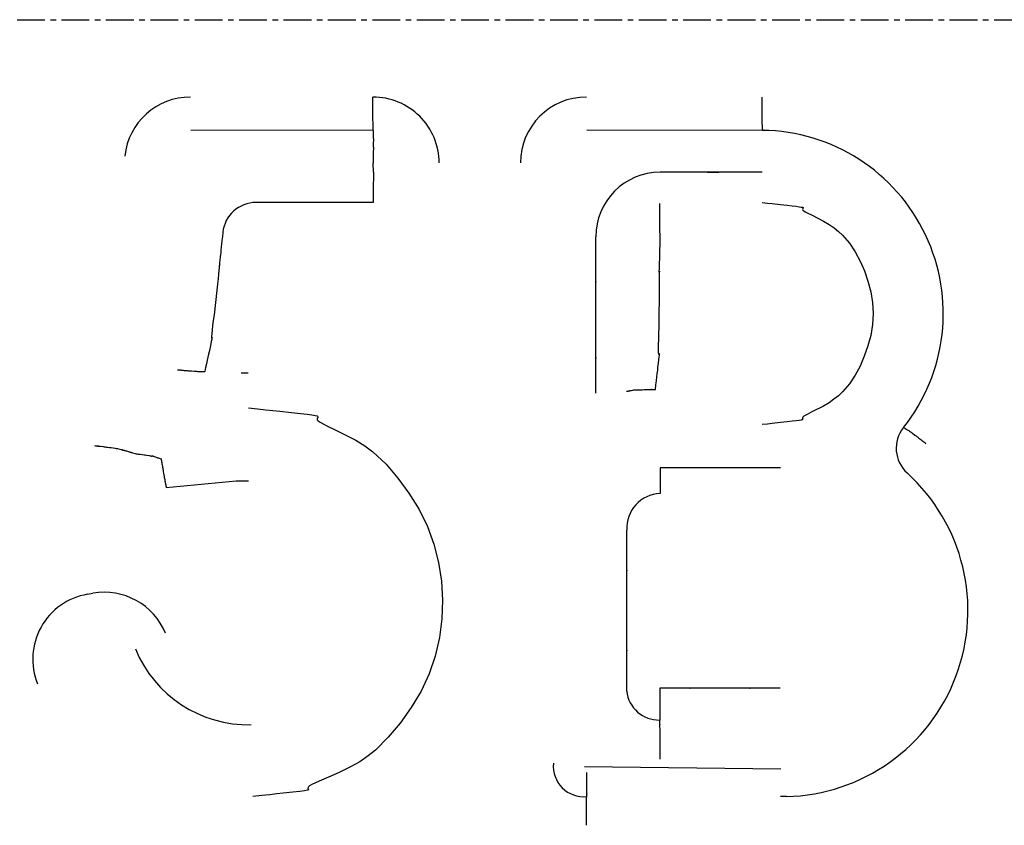
# Model space of a CAD drawing. Extents: x 0 to 110726, y 0 to 76360.
# Drawn here: x 58197 to 58242, y 14044 to 14081 of the extents above; entities that cross this region are included whole.
import ezdxf

# ---------------------------------------------------------------- set-up
doc = ezdxf.new("R2010")
doc.units = 0
doc.linetypes.add('CENTER', pattern=[2, 1.25, -0.25, 0.25, -0.25])
doc.layers.get('0').update_dxf_attribs({"linetype": 'CONTINUOUS'})
doc.layers.add('1', color=7, linetype='CONTINUOUS')

msp = doc.modelspace()

# ---------------------------------------------------------------- linework, layer by layer
at = {"color": 7, "linetype": 'CONTINUOUS'}
for p, q in [((58213.098775, 14075.608481), (58204.891995, 14075.60868)), ((58230.635817, 14075.60856), (58222.725869, 14075.60868)), ((58213.110931, 14073.725541), (58213.102507, 14074.134552)), ((58213.107117, 14072.35868), (58207.822856, 14072.35868)), ((58207.469975, 14064.671408), (58207.162262, 14064.671408)), ((58231.45293, 14060.411225), (58226.027948, 14060.411225)), ((58203.781397, 14059.525746), (58206.939549, 14059.826138)), ((58200.229322, 14054.719029), (58200.477304, 14054.762529)), ((58231.465741, 14046.845568), (58222.62454, 14046.946142)), ((58231.714924, 14045.610641), (58231.451206, 14045.608513))]:
    msp.add_line(p, q, dxfattribs=at)
for points in [[(58213.098775, 14075.608481), (58213.098431, 14075.650619), (58213.098158, 14075.684051), (58213.097947, 14075.709753), (58213.097792, 14075.7287), (58213.097683, 14075.741869), (58213.097613, 14075.750233), (58213.097556, 14075.756455), (58213.09755, 14075.754181), (58213.097477, 14075.76063), (58213.09733, 14075.77575), (58213.09713, 14075.797689), (58213.096897, 14075.824563), (58213.096415, 14075.885595), (58213.096033, 14075.944899), (58213.095785, 14075.998365), (58213.095642, 14076.047025), (58213.095575, 14076.091959), (58213.095555, 14076.174962), (58213.095506, 14076.255824), (58213.095369, 14076.340781), (58213.095193, 14076.434554), (58213.095107, 14076.486213), (58213.095031, 14076.541838), (58213.094926, 14076.662823), (58213.094897, 14076.720804), (58213.09488, 14076.771086), (58213.094876, 14076.791927), (58213.094875, 14076.809148), (58213.094876, 14076.822182), (58213.094879, 14076.830465), (58213.094883, 14076.833622), (58213.094899, 14076.82916), (58213.094901, 14076.830439), (58213.094899, 14076.83681), (58213.094892, 14076.850501), (58213.094879, 14076.873736), (58213.09487, 14076.889628), (58213.094859, 14076.908741), (58213.094846, 14076.931352), (58213.094831, 14076.957741), (58213.094814, 14076.988186), (58213.094794, 14077.022964), (58213.094771, 14077.062353), (58213.094746, 14077.106633)], [(58230.604411, 14077.106633), (58230.604434, 14077.063569), (58230.604454, 14077.027651), (58230.604469, 14076.998251), (58230.604482, 14076.974739), (58230.604491, 14076.956486), (58230.604498, 14076.942865), (58230.604502, 14076.933245), (58230.604503, 14076.926999), (58230.604499, 14076.922112), (58230.604487, 14076.923171), (58230.604468, 14076.925147), (58230.604444, 14076.923018), (58230.604417, 14076.913545), (58230.604391, 14076.897419), (58230.604372, 14076.875859), (58230.604363, 14076.85008), (58230.604394, 14076.790739), (58230.604522, 14076.729118), (58230.604755, 14076.671955), (58230.605042, 14076.619401), (58230.605324, 14076.570726), (58230.605542, 14076.525202), (58230.605549, 14076.440691), (58230.604593, 14076.360038), (58230.602901, 14076.277394), (58230.602143, 14076.186878), (58230.602694, 14076.136827), (58230.604173, 14076.082601), (58230.610409, 14075.962242), (58230.614325, 14075.905305), (58230.616181, 14075.880629), (58230.617852, 14075.85963), (58230.61925, 14075.843169), (58230.620288, 14075.832107), (58230.620882, 14075.827256), (58230.621193, 14075.830552), (58230.621565, 14075.826234), (58230.622455, 14075.813449), (58230.623167, 14075.802802), (58230.624095, 14075.788743), (58230.625268, 14075.770841), (58230.626714, 14075.748663), (58230.628464, 14075.721777), (58230.630545, 14075.689753), (58230.632986, 14075.652158), (58230.635817, 14075.60856)], [(58213.098775, 14075.608481), (58213.100286, 14075.567169), (58213.101476, 14075.53463), (58213.102384, 14075.509849), (58213.103048, 14075.491814), (58213.103505, 14075.479511), (58213.103794, 14075.471925), (58213.104019, 14075.466852), (58213.104115, 14075.468712), (58213.104541, 14075.460708), (58213.105286, 14075.444283), (58213.106244, 14075.421393), (58213.10731, 14075.393992), (58213.109349, 14075.333481), (58213.110695, 14075.276258), (58213.111316, 14075.224766), (58213.1114, 14075.177878), (58213.111136, 14075.134464), (58213.110312, 14075.053544), (58213.110148, 14074.973374), (58213.110575, 14074.888099), (58213.110806, 14074.842085), (58213.11094, 14074.793041), (58213.110895, 14074.740383), (58213.110591, 14074.683548), (58213.109255, 14074.564441), (58213.108426, 14074.510089), (58213.107632, 14074.464658), (58213.10728, 14074.446566), (58213.106977, 14074.432239), (58213.106736, 14074.422187), (58213.106569, 14074.41691), (58213.106372, 14074.420585), (58213.106304, 14074.417863), (58213.106173, 14074.409694), (58213.105951, 14074.394082), (58213.10561, 14074.369032), (58213.105386, 14074.352345), (58213.105123, 14074.33255), (58213.104816, 14074.309398), (58213.104462, 14074.282639), (58213.104058, 14074.252025), (58213.103599, 14074.217305), (58213.103084, 14074.17823), (58213.102507, 14074.134552)], [(58213.110931, 14073.725541), (58213.110917, 14073.68623), (58213.110906, 14073.653355), (58213.110896, 14073.626358), (58213.110888, 14073.60468), (58213.110882, 14073.587764), (58213.110878, 14073.575051), (58213.110875, 14073.565985), (58213.110873, 14073.560005), (58213.110872, 14073.555077), (58213.110878, 14073.557719), (58213.110881, 14073.556361), (58213.110882, 14073.548483), (58213.110882, 14073.534488), (58213.11088, 14073.515456), (58213.110875, 14073.49247), (58213.110857, 14073.438961), (58213.110826, 14073.382611), (58213.11078, 14073.330028), (58213.110724, 14073.281694), (58213.110661, 14073.236952), (58213.110596, 14073.195146), (58213.110478, 14073.117708), (58213.110404, 14073.044122), (58213.110367, 14072.969064), (58213.110258, 14072.887058), (58213.110137, 14072.841731), (58213.109952, 14072.792605), (58213.109352, 14072.682976), (58213.109003, 14072.630488), (58213.10884, 14072.607586), (58213.108696, 14072.587981), (58213.108576, 14072.572475), (58213.108488, 14072.56187), (58213.108439, 14072.556943), (58213.108424, 14072.559825), (58213.108395, 14072.556168), (58213.108319, 14072.544847), (58213.108256, 14072.535309), (58213.108174, 14072.522651), (58213.108069, 14072.50647), (58213.107939, 14072.486366), (58213.107782, 14072.461936), (58213.107594, 14072.432779), (58213.107373, 14072.398495), (58213.107117, 14072.35868)], [(58230.629627, 14073.725541), (58230.352457, 14073.725541), (58230.095492, 14073.725541), (58229.858061, 14073.725541), (58229.639489, 14073.725541), (58229.439101, 14073.725541), (58229.256223, 14073.725541), (58229.090183, 14073.725541), (58228.940304, 14073.725541), (58228.805915, 14073.725541), (58228.68634, 14073.725541), (58228.580906, 14073.725541), (58228.488938, 14073.725541), (58228.409762, 14073.725541), (58228.342705, 14073.725541), (58228.287093, 14073.725541), (58228.242251, 14073.725541), (58228.207505, 14073.725541), (58228.182182, 14073.725541), (58228.157106, 14073.725541), (58228.161632, 14073.725541), (58228.190367, 14073.725541), (58228.237919, 14073.725541), (58228.298896, 14073.725541), (58228.439569, 14073.725541), (58228.57091, 14073.725541), (58228.621083, 14073.725541), (58228.654595, 14073.725541), (58228.6667, 14073.725541), (58228.652653, 14073.725541), (58228.607707, 14073.725541), (58228.572164, 14073.725541), (58228.527116, 14073.725541), (58228.471971, 14073.725541), (58228.406135, 14073.725541), (58228.329014, 14073.725541), (58228.240016, 14073.725541), (58228.138548, 14073.725541), (58228.024015, 14073.725541), (58227.895825, 14073.725541), (58227.753384, 14073.725541), (58227.596099, 14073.725541), (58227.423378, 14073.725541), (58227.234626, 14073.725541), (58227.02925, 14073.725541), (58226.806658, 14073.725541), (58226.566255, 14073.725541), (58226.307449, 14073.725541), (58226.029646, 14073.725541)], [(58226.03669, 14070.818278), (58226.03288, 14070.862658), (58226.029465, 14070.902452), (58226.026427, 14070.937902), (58226.023746, 14070.969251), (58226.021403, 14070.99674), (58226.019379, 14071.020614), (58226.017655, 14071.041114), (58226.016212, 14071.058484), (58226.014091, 14071.0848), (58226.012864, 14071.101505), (58226.012378, 14071.110539), (58226.012479, 14071.113843), (58226.015697, 14071.108579), (58226.016445, 14071.112286), (58226.016961, 14071.12058), (58226.017268, 14071.13306), (58226.017388, 14071.149287), (58226.017171, 14071.191218), (58226.016506, 14071.242855), (58226.014613, 14071.361168), (58226.013778, 14071.420804), (58226.013275, 14071.476097), (58226.013172, 14071.52563), (58226.013323, 14071.571394), (58226.013743, 14071.660741), (58226.013858, 14071.754536), (58226.014273, 14071.945373), (58226.014562, 14072.037402), (58226.014693, 14072.084127), (58226.014996, 14072.141829), (58226.015171, 14072.168739), (58226.015319, 14072.189425), (58226.015409, 14072.200189), (58226.015464, 14072.203515), (58226.015512, 14072.211427), (58226.015594, 14072.225333), (58226.015718, 14072.246767), (58226.015893, 14072.277263), (58226.01613, 14072.318354)], [(58230.625812, 14072.35868), (58230.860561, 14072.333359), (58231.074873, 14072.310211), (58231.445814, 14072.269915), (58231.745896, 14072.236756), (58231.982375, 14072.209702), (58232.162511, 14072.187717), (58232.293563, 14072.169768), (58232.382788, 14072.154821), (58232.437445, 14072.141841), (58232.464793, 14072.129795), (58232.47209, 14072.117647), (58232.455568, 14072.088914), (58232.445945, 14072.047368), (58232.461868, 14072.019206), (58232.501045, 14071.984773), (58232.565083, 14071.943849), (58232.650342, 14071.896967), (58232.869082, 14071.787585), (58233.391405, 14071.522161), (58233.63764, 14071.374563), (58233.860366, 14071.219375), (58234.061561, 14071.056723), (58234.243204, 14070.886735), (58234.555757, 14070.525254), (58234.813865, 14070.135946), (58235.033369, 14069.719826), (58235.226438, 14069.278562), (58235.389675, 14068.816596), (58235.51556, 14068.339106), (58235.596571, 14067.851272), (58235.625186, 14067.358271), (58235.596369, 14066.86528), (58235.515115, 14066.377473), (58235.388952, 14065.900022), (58235.225409, 14065.4381), (58235.032013, 14064.996878), (58234.812299, 14064.580818), (58234.554226, 14064.19161), (58234.241958, 14063.830267), (58234.060551, 14063.660361), (58233.859657, 14063.497802), (58233.637296, 14063.342716), (58233.391488, 14063.19523), (58232.868207, 14062.929769), (58232.647819, 14062.820177), (58232.56149, 14062.77314), (58232.496233, 14062.732029), (58232.455765, 14062.697387), (58232.438892, 14062.66905), (58232.447702, 14062.627289), (58232.464557, 14062.598496), (58232.431021, 14062.574374), (58232.377094, 14062.561472), (58232.288655, 14062.546625), (58232.1584, 14062.528798), (58231.979023, 14062.506952), (58231.74322, 14062.48005), (58231.443687, 14062.447056), (58231.073118, 14062.406932), (58230.858913, 14062.383873), (58230.62421, 14062.358641)], [(58206.330636, 14071.013144), (58206.311194, 14070.824594), (58206.293367, 14070.651881), (58206.277086, 14070.494334), (58206.262286, 14070.351281), (58206.248897, 14070.222049), (58206.236853, 14070.105966), (58206.216529, 14069.910561), (58206.200772, 14069.75969), (58206.189042, 14069.647975), (58206.180799, 14069.570041), (58206.175503, 14069.520512), (58206.172614, 14069.494011), (58206.171591, 14069.485162), (58206.172981, 14069.498914), (58206.175353, 14069.518759), (58206.175556, 14069.517525), (58206.174429, 14069.502165), (58206.171853, 14069.471708), (58206.16789, 14069.427105), (58206.156065, 14069.299316), (58206.139472, 14069.126514), (58206.11863, 14068.916411), (58206.094058, 14068.676723), (58206.066273, 14068.415162), (58206.00314, 14067.857279), (58205.934976, 14067.304004), (58205.902434, 14067.047753), (58205.872978, 14066.814977), (58205.848153, 14066.613088), (58205.829503, 14066.449499), (58205.818575, 14066.331622), (58205.816488, 14066.292142), (58205.816911, 14066.266869), (58205.825102, 14066.258138), (58205.837289, 14066.277863), (58205.844946, 14066.285882), (58205.84441, 14066.272938), (58205.839541, 14066.241993), (58205.829274, 14066.188019), (58205.812541, 14066.105993), (58205.788276, 14065.990889), (58205.755412, 14065.837681), (58205.712883, 14065.641346), (58205.687661, 14065.525434), (58205.659622, 14065.396856), (58205.628633, 14065.254983), (58205.594562, 14065.099188), (58205.557274, 14064.928841), (58205.516636, 14064.743315)], [(58223.128546, 14063.77749), (58223.128579, 14063.987641), (58223.128608, 14064.179036), (58223.128635, 14064.352519), (58223.128659, 14064.508934), (58223.12868, 14064.649128), (58223.128699, 14064.773945), (58223.128731, 14064.980828), (58223.128755, 14065.136343), (58223.128772, 14065.24725), (58223.128783, 14065.320309), (58223.128789, 14065.36228), (58223.128791, 14065.379922), (58223.128786, 14065.354481), (58223.128782, 14065.339811), (58223.128783, 14065.352844), (58223.128787, 14065.38281), (58223.128793, 14065.428656), (58223.128802, 14065.489312), (58223.128824, 14065.650779), (58223.128853, 14065.858658), (58223.128887, 14066.104397), (58223.128925, 14066.379443), (58223.128964, 14066.675242), (58223.129045, 14067.294888), (58223.129082, 14067.601416), (58223.129117, 14067.893221), (58223.129148, 14068.16049), (58223.129175, 14068.393412), (58223.129196, 14068.582174), (58223.129205, 14068.656929), (58223.129212, 14068.716965), (58223.129218, 14068.761055), (58223.129221, 14068.7881), (58223.129224, 14068.800146), (58223.129225, 14068.776288), (58223.129226, 14068.785554), (58223.129229, 14068.80956), (58223.129234, 14068.852629), (58223.129241, 14068.919084), (58223.12925, 14069.013249), (58223.129263, 14069.139448), (58223.129279, 14069.302004), (58223.129299, 14069.505241), (58223.129323, 14069.753482), (58223.129352, 14070.05105), (58223.129386, 14070.40227), (58223.129406, 14070.599351), (58223.129426, 14070.811465)], [(58225.817973, 14063.945191), (58225.84198, 14064.149862), (58225.863887, 14064.336824), (58225.883778, 14064.506848), (58225.901737, 14064.660709), (58225.91785, 14064.799178), (58225.932202, 14064.923028), (58225.955962, 14065.129964), (58225.973696, 14065.287698), (58225.986084, 14065.402412), (58225.993804, 14065.480288), (58225.997537, 14065.527508), (58225.997961, 14065.550254), (58225.995756, 14065.554708), (58225.986179, 14065.533468), (58225.974238, 14065.513243), (58225.969077, 14065.518925), (58225.965072, 14065.54071), (58225.962175, 14065.578013), (58225.960297, 14065.629889), (58225.959243, 14065.77357), (58225.961202, 14065.964182), (58225.965467, 14066.194153), (58225.971327, 14066.455914), (58225.978075, 14066.741893), (58225.991399, 14067.356219), (58226.000512, 14067.976062), (58226.003157, 14068.268154), (58226.004637, 14068.537552), (58226.005036, 14068.77615), (58226.004437, 14068.975842), (58226.002923, 14069.128523), (58226.001849, 14069.1847), (58226.000578, 14069.226085), (58225.99912, 14069.251664), (58225.997489, 14069.260593), (58225.994118, 14069.24305), (58225.991641, 14069.220464), (58225.991132, 14069.223231), (58225.991317, 14069.243876), (58225.992355, 14069.288781), (58225.994403, 14069.364324), (58225.997617, 14069.476886), (58226.002156, 14069.632847), (58226.008175, 14069.838587), (58226.011789, 14069.962118), (58226.015832, 14070.100486), (58226.020324, 14070.254488), (58226.025285, 14070.424922), (58226.030734, 14070.612587), (58226.03669, 14070.818278)], [(58204.294093, 14064.83122), (58204.329522, 14064.827761), (58204.359808, 14064.824804), (58204.385342, 14064.822311), (58204.406517, 14064.820243), (58204.423722, 14064.818562), (58204.437351, 14064.81723), (58204.447794, 14064.816208), (58204.455442, 14064.815457), (58204.46392, 14064.814618), (58204.465918, 14064.814405), (58204.462994, 14064.814628), (58204.464335, 14064.81445), (58204.47089, 14064.813751), (58204.482399, 14064.812564), (58204.498107, 14064.810968), (58204.517257, 14064.809045), (58204.539095, 14064.806877), (58204.587812, 14064.802123), (58204.638217, 14064.797354), (58204.685646, 14064.793063), (58204.729701, 14064.789268), (58204.770808, 14064.785895), (58204.845875, 14064.780122), (58204.91425, 14064.775155), (58205.044859, 14064.765488), (58205.115458, 14064.760526), (58205.154152, 14064.758097), (58205.195904, 14064.755738), (58205.24131, 14064.753475), (58205.290905, 14064.751338), (58205.3408, 14064.749456), (58205.362431, 14064.748702), (58205.379887, 14064.748123), (58205.391696, 14064.747759), (58205.396426, 14064.747647), (58205.394466, 14064.747793), (58205.399867, 14064.747611), (58205.406899, 14064.747357), (58205.41786, 14064.746955), (58205.433533, 14064.746379), (58205.454698, 14064.745599), (58205.482139, 14064.744587), (58205.516636, 14064.743315)], [(58224.516213, 14063.85845), (58224.552872, 14063.865), (58224.582875, 14063.870361), (58224.606869, 14063.874652), (58224.625499, 14063.87799), (58224.639411, 14063.880492), (58224.649252, 14063.882276), (58224.655667, 14063.883458), (58224.659302, 14063.884157), (58224.660818, 14063.884572), (58224.658966, 14063.884461), (58224.665111, 14063.886273), (58224.677823, 14063.88899), (58224.695816, 14063.892618), (58224.717855, 14063.89686), (58224.742703, 14063.90142), (58224.79588, 14063.910312), (58224.846644, 14063.91724), (58224.893175, 14063.921972), (58224.936126, 14063.924926), (58225.013917, 14063.927187), (58225.155344, 14063.928564), (58225.228494, 14063.931154), (58225.308731, 14063.934457), (58225.35276, 14063.936152), (58225.400063, 14063.937758), (58225.451141, 14063.939186), (58225.505123, 14063.940361), (58225.556621, 14063.941255), (58225.579465, 14063.941592), (58225.599319, 14063.941851), (58225.615395, 14063.942031), (58225.626902, 14063.942129), (58225.633052, 14063.942144), (58225.630824, 14063.941936), (58225.633457, 14063.941956), (58225.643187, 14063.942113), (58225.651727, 14063.942259), (58225.663258, 14063.94246), (58225.678186, 14063.942722), (58225.696916, 14063.943053), (58225.719854, 14063.943458), (58225.747406, 14063.943945), (58225.779977, 14063.94452), (58225.817973, 14063.945191)], [(58207.482332, 14063.108644), (58207.891377, 14063.066129), (58208.263845, 14063.027359), (58208.905736, 14062.960131), (58209.421378, 14062.905119), (58209.824146, 14062.860482), (58210.12741, 14062.824378), (58210.344544, 14062.794967), (58210.488921, 14062.770408), (58210.573913, 14062.748859), (58210.619234, 14062.707427), (58210.587489, 14062.655944), (58210.58566, 14062.57968), (58210.629395, 14062.527652), (58210.718167, 14062.464264), (58210.849141, 14062.389938), (58211.014959, 14062.305731), (58211.421677, 14062.111893), (58212.32936, 14061.652087), (58212.730326, 14061.400641), (58213.084706, 14061.137135), (58213.689548, 14060.571544), (58214.215575, 14059.950505), (58214.716184, 14059.27177), (58215.169657, 14058.543597), (58215.543524, 14057.776177), (58215.83504, 14056.977019), (58216.047758, 14056.15308), (58216.1817, 14055.311889), (58216.233551, 14054.461526), (58216.201038, 14053.610135), (58216.086613, 14052.76606), (58215.893757, 14051.93765), (58215.621596, 14051.132217), (58215.264612, 14050.355962), (58214.821916, 14049.61562), (58214.315101, 14048.920668), (58213.772258, 14048.281368), (58213.202805, 14047.705137), (58212.877121, 14047.437815), (58212.498485, 14047.181439), (58212.053295, 14046.934582), (58211.56936, 14046.701394), (58211.092884, 14046.488508), (58210.670157, 14046.302566), (58210.347468, 14046.150209), (58210.238103, 14046.088702), (58210.171107, 14046.038082), (58210.162078, 14045.969362), (58210.205372, 14045.928591), (58210.19647, 14045.911908), (58210.140437, 14045.894075), (58210.017202, 14045.87238), (58209.80669, 14045.844111), (58209.48883, 14045.806555), (58209.043547, 14045.756999), (58208.766849, 14045.726874), (58208.450769, 14045.692731), (58208.092797, 14045.654233), (58207.690423, 14045.611038)], [(58236.988209, 14062.224141), (58237.018657, 14062.206362), (58237.043418, 14062.191904), (58237.063063, 14062.180437), (58237.078162, 14062.171629), (58237.089286, 14062.165148), (58237.097005, 14062.160662), (58237.101889, 14062.157841), (58237.104511, 14062.156353), (58237.103771, 14062.157096), (58237.111269, 14062.153321), (58237.123233, 14062.146694), (58237.139423, 14062.137555), (58237.158714, 14062.126497), (58237.179983, 14062.114113), (58237.223954, 14062.087733), (58237.264368, 14062.06213), (58237.300663, 14062.037785), (58237.333538, 14062.014538), (58237.363693, 14061.99223), (58237.391827, 14061.970704), (58237.497795, 14061.889066), (58237.553976, 14061.847448), (58237.58408, 14061.8253), (58237.615956, 14061.801809), (58237.649926, 14061.776639), (58237.686314, 14061.749453), (58237.725434, 14061.719917), (58237.766216, 14061.688817), (58237.804498, 14061.659415), (58237.821272, 14061.646477), (58237.835705, 14061.635313), (58237.847225, 14061.626374), (58237.85526, 14061.620109), (58237.859241, 14061.616965), (58237.857194, 14061.618376), (58237.859504, 14061.616579), (58237.862555, 14061.614231), (58237.867264, 14061.610612), (58237.873929, 14061.605496), (58237.882845, 14061.598654), (58237.89431, 14061.589858), (58237.90862, 14061.578881), (58237.926071, 14061.565494), (58237.946959, 14061.549471), (58237.971582, 14061.530583), (58238.000236, 14061.508603)], [(58200.557141, 14061.41179), (58200.600178, 14061.407042), (58200.636007, 14061.403089), (58200.665268, 14061.399861), (58200.688601, 14061.397287), (58200.706648, 14061.395299), (58200.720049, 14061.393824), (58200.729447, 14061.392794), (58200.735481, 14061.392138), (58200.740022, 14061.391667), (58200.738802, 14061.39185), (58200.736947, 14061.392126), (58200.739563, 14061.391934), (58200.749634, 14061.390943), (58200.766318, 14061.389228), (58200.788372, 14061.386908), (58200.814551, 14061.3841), (58200.935694, 14061.370363), (58200.992351, 14061.363338), (58201.044374, 14061.356514), (58201.092528, 14061.349927), (58201.137579, 14061.34361), (58201.221433, 14061.331924), (58201.302058, 14061.321717), (58201.385308, 14061.311879), (58201.476588, 14061.29898), (58201.526914, 14061.290238), (58201.581257, 14061.279359), (58201.699641, 14061.25113), (58201.753839, 14061.236798), (58201.776901, 14061.23046), (58201.796206, 14061.225013), (58201.810954, 14061.22071), (58201.820346, 14061.217804), (58201.823747, 14061.216504), (58201.822738, 14061.216419), (58201.820291, 14061.216585), (58201.825303, 14061.215165), (58201.838774, 14061.211629), (58201.84969, 14061.208807), (58201.86393, 14061.205143), (58201.881897, 14061.200533), (58201.903995, 14061.194872), (58201.930627, 14061.188056), (58201.962197, 14061.17998), (58201.999107, 14061.17054), (58202.04176, 14061.159632)], [(58202.04176, 14061.159632), (58202.08322, 14061.146758), (58202.115488, 14061.136735), (58202.139678, 14061.129212), (58202.156904, 14061.123841), (58202.168281, 14061.120272), (58202.174921, 14061.118155), (58202.178452, 14061.11688), (58202.176408, 14061.117222), (58202.177695, 14061.116387), (58202.188299, 14061.112533), (58202.207137, 14061.106123), (58202.232077, 14061.097962), (58202.260989, 14061.088855), (58202.322212, 14061.071018), (58202.378604, 14061.057109), (58202.429694, 14061.046933), (58202.476749, 14061.039599), (58202.52104, 14061.034214), (58202.6064, 14061.025726), (58202.694204, 14061.015863), (58202.788505, 14061.00292), (58202.839142, 14060.994951), (58202.892664, 14060.985802), (58203.007143, 14060.9643), (58203.060797, 14060.954156), (58203.084453, 14060.949926), (58203.10512, 14060.946521), (58203.122144, 14060.94414), (58203.134869, 14060.942983), (58203.143041, 14060.943116), (58203.147503, 14060.944249), (58203.14941, 14060.948105), (58203.148826, 14060.951736), (58203.153983, 14060.952324), (58203.161287, 14060.950597), (58203.173115, 14060.947053), (58203.190495, 14060.94134), (58203.214457, 14060.933106), (58203.24603, 14060.922), (58203.286242, 14060.907668), (58203.336124, 14060.88976), (58203.396704, 14060.867922), (58203.431328, 14060.855419), (58203.469012, 14060.841803), (58203.509886, 14060.827028), (58203.554077, 14060.811051)], [(58203.554077, 14060.811051), (58203.560338, 14060.773987), (58203.56559, 14060.742899), (58203.569918, 14060.717276), (58203.573409, 14060.696609), (58203.576149, 14060.680389), (58203.578223, 14060.668106), (58203.579719, 14060.65925), (58203.580721, 14060.653313), (58203.581589, 14060.648154), (58203.58119, 14060.650437), (58203.582401, 14060.643126), (58203.584483, 14060.630714), (58203.58738, 14060.613478), (58203.590927, 14060.59241), (58203.599313, 14060.542729), (58203.608319, 14060.489589), (58203.616843, 14060.43959), (58203.624719, 14060.393654), (58203.632039, 14060.351164), (58203.638891, 14060.311503), (58203.651552, 14060.238203), (58203.663424, 14060.168822), (58203.675345, 14060.098371), (58203.688517, 14060.021685), (58203.695967, 14059.979381), (58203.704204, 14059.933571), (58203.713383, 14059.883622), (58203.723237, 14059.830996), (58203.732655, 14059.781324), (58203.736825, 14059.759508), (58203.740433, 14059.740726), (58203.743328, 14059.725741), (58203.74536, 14059.71532), (58203.74638, 14059.710218), (58203.745999, 14059.712784), (58203.746612, 14059.70964), (58203.748563, 14059.699379), (58203.750223, 14059.690619), (58203.752436, 14059.678929), (58203.755274, 14059.663924), (58203.758811, 14059.645221), (58203.763119, 14059.622435), (58203.768271, 14059.595183), (58203.77434, 14059.563081), (58203.781397, 14059.525746)], [(58226.027948, 14060.411225), (58226.027933, 14060.377793), (58226.027919, 14060.349116), (58226.027908, 14060.324841), (58226.027899, 14060.304613), (58226.027891, 14060.288078), (58226.027885, 14060.274882), (58226.02788, 14060.264672), (58226.027877, 14060.257092), (58226.027873, 14060.248407), (58226.027873, 14060.245997), (58226.027877, 14060.248665), (58226.027879, 14060.242862), (58226.027878, 14060.232931), (58226.027874, 14060.218969), (58226.027869, 14060.201662), (58226.027861, 14060.181694), (58226.027841, 14060.136521), (58226.027813, 14060.088934), (58226.027778, 14060.043697), (58226.027736, 14060.001703), (58226.027688, 14059.962555), (58226.027584, 14059.8912), (58226.027474, 14059.826438), (58226.027272, 14059.703657), (58226.027154, 14059.637804), (58226.027075, 14059.601787), (58226.026978, 14059.562947), (58226.026858, 14059.520712), (58226.02671, 14059.474532), (58226.026546, 14059.42736), (58226.026471, 14059.406601), (58226.026407, 14059.389625), (58226.026362, 14059.377856), (58226.026341, 14059.372704), (58226.026343, 14059.374463), (58226.026326, 14059.369866), (58226.026304, 14059.36355), (58226.026268, 14059.353547), (58226.026217, 14059.3391), (58226.026147, 14059.319453), (58226.026056, 14059.293848), (58226.025941, 14059.261529)], [(58206.939549, 14059.826138), (58206.947472, 14059.826275), (58206.954233, 14059.826392), (58206.9646, 14059.826571), (58206.971322, 14059.826688), (58206.975067, 14059.826754), (58206.976505, 14059.82678), (58206.973679, 14059.826742), (58206.971637, 14059.826721), (58206.973725, 14059.826828), (58206.976915, 14059.826914), (58206.981229, 14059.827022), (58206.992941, 14059.827296), (58207.008273, 14059.827634), (58207.026641, 14059.82802), (58207.047459, 14059.828439), (58207.070141, 14059.828875), (58207.118754, 14059.829736), (58207.167795, 14059.830477), (58207.191012, 14059.830763), (58207.212579, 14059.830973), (58207.231698, 14059.831097), (58207.239836, 14059.831134), (58207.246716, 14059.83116), (58207.252174, 14059.831178), (58207.256317, 14059.831189), (58207.261376, 14059.831197), (58207.263314, 14059.831191), (58207.264636, 14059.831168), (58207.268323, 14059.831186), (58207.271575, 14059.831203), (58207.276004, 14059.831229), (58207.281787, 14059.831262), (58207.289102, 14059.831306), (58207.298127, 14059.831359), (58207.30904, 14059.831424), (58207.322019, 14059.831501), (58207.337241, 14059.831592), (58207.354885, 14059.831697), (58207.375128, 14059.831817), (58207.398149, 14059.831954), (58207.424124, 14059.832108), (58207.453232, 14059.83228), (58207.485651, 14059.832471)], [(58224.521727, 14050.358582), (58224.521788, 14050.576153), (58224.521845, 14050.776216), (58224.521897, 14050.959481), (58224.521944, 14051.126662), (58224.521986, 14051.27847), (58224.522025, 14051.415619), (58224.522091, 14051.648787), (58224.522142, 14051.831864), (58224.522181, 14051.970549), (58224.522209, 14052.070543), (58224.522227, 14052.137543), (58224.522238, 14052.177249), (58224.522243, 14052.195361), (58224.52224, 14052.189596), (58224.522232, 14052.165841), (58224.522231, 14052.16969), (58224.522237, 14052.195024), (58224.522248, 14052.237419), (58224.522264, 14052.295736), (58224.522283, 14052.368836), (58224.522332, 14052.55483), (58224.522394, 14052.786289), (58224.522465, 14053.0541), (58224.522542, 14053.34915), (58224.522705, 14053.984522), (58224.522862, 14054.619533), (58224.522934, 14054.91416), (58224.522998, 14055.18141), (58224.523054, 14055.412191), (58224.523098, 14055.597408), (58224.523115, 14055.670088), (58224.523129, 14055.727968), (58224.52314, 14055.769911), (58224.523146, 14055.794779), (58224.523149, 14055.798024), (58224.523145, 14055.774241), (58224.523145, 14055.76887), (58224.523149, 14055.78729), (58224.523159, 14055.827352), (58224.523174, 14055.894739), (58224.523197, 14055.995129), (58224.523228, 14056.134202), (58224.523269, 14056.317639), (58224.523321, 14056.55112), (58224.523352, 14056.688402), (58224.523386, 14056.840324), (58224.523423, 14057.007598), (58224.523464, 14057.190933), (58224.523508, 14057.391039), (58224.523557, 14057.608625)], [(58226.009153, 14050.49521), (58226.009153, 14050.453558), (58226.009153, 14050.418205), (58226.009153, 14050.388649), (58226.009153, 14050.36439), (58226.009153, 14050.344926), (58226.009153, 14050.329757), (58226.009153, 14050.318382), (58226.009153, 14050.310299), (58226.009152, 14050.302008), (58226.009151, 14050.300877), (58226.009147, 14050.30406), (58226.009144, 14050.300433), (58226.00914, 14050.290289), (58226.009137, 14050.274449), (58226.009133, 14050.253877), (58226.009129, 14050.202388), (58226.009132, 14050.143525), (58226.009145, 14050.084873), (58226.009169, 14050.030364), (58226.009203, 14049.979719), (58226.009244, 14049.932422), (58226.009342, 14049.845824), (58226.009447, 14049.766461), (58226.009635, 14049.61254), (58226.009759, 14049.528174), (58226.009844, 14049.48182), (58226.009952, 14049.431799), (58226.010087, 14049.377445), (58226.010252, 14049.31839), (58226.010427, 14049.260884), (58226.010504, 14049.236681), (58226.010566, 14049.217682), (58226.010607, 14049.205518), (58226.010622, 14049.201631), (58226.010619, 14049.203886), (58226.010627, 14049.201568), (58226.010643, 14049.196369), (58226.010671, 14049.187422), (58226.010712, 14049.173865), (58226.01077, 14049.154833), (58226.010848, 14049.129461), (58226.010947, 14049.096885), (58226.011071, 14049.05624)], [(58231.434135, 14050.49521), (58231.271327, 14050.49521), (58231.12161, 14050.49521), (58230.984452, 14050.49521), (58230.85932, 14050.49521), (58230.745683, 14050.49521), (58230.643008, 14050.49521), (58230.468416, 14050.49521), (58230.331287, 14050.49521), (58230.227364, 14050.49521), (58230.15239, 14050.49521), (58230.102108, 14050.49521), (58230.072261, 14050.49521), (58230.05859, 14050.49521), (58230.062753, 14050.49521), (58230.080538, 14050.49521), (58230.077889, 14050.49521), (58230.059111, 14050.49521), (58230.02756, 14050.49521), (58229.98409, 14050.49521), (58229.92955, 14050.49521), (58229.790671, 14050.49521), (58229.617735, 14050.49521), (58229.417553, 14050.49521), (58229.196936, 14050.49521), (58228.721644, 14050.49521), (58228.246353, 14050.49521), (58228.025736, 14050.49521), (58227.825553, 14050.49521), (58227.652617, 14050.49521), (58227.513738, 14050.49521), (58227.459199, 14050.49521), (58227.415728, 14050.49521), (58227.384177, 14050.49521), (58227.365398, 14050.49521), (58227.362749, 14050.49521), (58227.380535, 14050.49521), (58227.384698, 14050.49521), (58227.371027, 14050.49521), (58227.34118, 14050.49521), (58227.290898, 14050.49521), (58227.215924, 14050.49521), (58227.112001, 14050.49521), (58226.974873, 14050.49521), (58226.800281, 14050.49521), (58226.697605, 14050.49521), (58226.583968, 14050.49521), (58226.458836, 14050.49521), (58226.321678, 14050.49521), (58226.171961, 14050.49521), (58226.009153, 14050.49521)], [(58226.024639, 14047.29784), (58226.02464, 14047.347617), (58226.024641, 14047.387711), (58226.024641, 14047.419139), (58226.024641, 14047.442914), (58226.024642, 14047.460051), (58226.024642, 14047.471565), (58226.024643, 14047.478471), (58226.024644, 14047.481784), (58226.024648, 14047.479394), (58226.024653, 14047.48295), (58226.024658, 14047.496546), (58226.024663, 14047.51866), (58226.024668, 14047.547307), (58226.024669, 14047.616252), (58226.024655, 14047.68762), (58226.024622, 14047.752272), (58226.024574, 14047.810894), (58226.024516, 14047.86497), (58226.024392, 14047.965414), (58226.024291, 14048.065429), (58226.024206, 14048.172241), (58226.023666, 14048.397158), (58226.023262, 14048.507807), (58226.023393, 14048.612394), (58226.022795, 14048.672127), (58226.021197, 14048.741279), (58226.019158, 14048.806924), (58226.018211, 14048.833333), (58226.01744, 14048.852748), (58226.016941, 14048.863128), (58226.016751, 14048.864186), (58226.016701, 14048.861867), (58226.016578, 14048.863502), (58226.016422, 14048.868094), (58226.016167, 14048.876425), (58226.015787, 14048.88941), (58226.015255, 14048.907967), (58226.014545, 14048.933012), (58226.013628, 14048.965461), (58226.012479, 14049.006232), (58226.011071, 14049.05624)], [(58222.720718, 14045.608558), (58222.720993, 14045.639358), (58222.721217, 14045.664443), (58222.721396, 14045.684379), (58222.721533, 14045.699737), (58222.721635, 14045.711084), (58222.721707, 14045.71899), (58222.721753, 14045.724022), (58222.72178, 14045.72675), (58222.721788, 14045.72599), (58222.721879, 14045.73281), (58222.722001, 14045.744476), (58222.72216, 14045.76047), (58222.722535, 14045.801062), (58222.722903, 14045.845833), (58222.72318, 14045.887747), (58222.723368, 14045.925995), (58222.723483, 14045.961179), (58222.723571, 14046.024756), (58222.72365, 14046.141376), (58222.723772, 14046.202562), (58222.723923, 14046.270047), (58222.724, 14046.307153), (58222.724074, 14046.347034), (58222.724198, 14046.434802), (58222.724243, 14046.476564), (58222.724261, 14046.494771), (58222.724274, 14046.510361), (58222.724284, 14046.522712), (58222.724289, 14046.531199), (58222.72429, 14046.53521), (58222.724281, 14046.532895), (58222.724283, 14046.535691), (58222.724293, 14046.544542), (58222.724301, 14046.552039), (58222.724312, 14046.56201), (58222.724326, 14046.574776), (58222.724344, 14046.590657), (58222.724366, 14046.609973), (58222.724392, 14046.633045), (58222.724422, 14046.660194), (58222.724458, 14046.691739)], [(58222.707183, 14044.317357), (58222.707211, 14044.354604), (58222.707235, 14044.38596), (58222.707255, 14044.411917), (58222.707271, 14044.432968), (58222.707283, 14044.449604), (58222.707292, 14044.462317), (58222.707299, 14044.471599), (58222.707303, 14044.477942), (58222.707305, 14044.483779), (58222.707281, 14044.48192), (58222.707271, 14044.487516), (58222.707265, 14044.498998), (58222.707262, 14044.515412), (58222.707265, 14044.535802), (58222.707292, 14044.58468), (58222.707358, 14044.637973), (58222.70747, 14044.688776), (58222.707616, 14044.735449), (58222.70777, 14044.778594), (58222.707909, 14044.818822), (58222.708048, 14044.892973), (58222.707845, 14044.962793), (58222.707282, 14045.033258), (58222.706979, 14045.109674), (58222.707165, 14045.151794), (58222.707706, 14045.19742), (58222.708697, 14045.247219), (58222.710135, 14045.300126), (58222.711759, 14045.350567), (58222.712546, 14045.372895), (58222.713267, 14045.392247), (58222.713882, 14045.407834), (58222.714356, 14045.418871), (58222.71465, 14045.424572), (58222.714795, 14045.422237), (58222.714923, 14045.425089), (58222.715258, 14045.435015), (58222.715536, 14045.443616), (58222.715904, 14045.455169), (58222.716376, 14045.470068), (58222.716962, 14045.488708), (58222.717677, 14045.511482), (58222.718533, 14045.538785), (58222.719542, 14045.571012), (58222.720718, 14045.608558)]]:
    msp.add_lwpolyline(points, dxfattribs=at)
for centre, radius, start, end in [((58204.872717, 14074.132536), 2.974104, 89.867514, 173.923391), ((58213.102507, 14074.134552), 2.972092, 0.145208, 90.149625), ((58222.705757, 14074.134211), 2.972433, 89.851334, 179.848411), ((58230.530983, 14067.359138), 8.250088, 321.507136, 89.271921), ((58226.03669, 14070.818278), 2.907272, 90.138819, 180.134257), ((58207.822888, 14070.858428), 1.500252, 90.001251, 174.080755), ((58238.161986, 14061.290256), 1.499965, 141.493429, 227.705119), ((58231.516717, 14053.984353), 8.376058, 271.355943, 47.712193), ((58226.098712, 14057.686148), 1.577062, 92.644739, 182.817577), ((58200.733657, 14051.796637), 2.965591, 99.791449, 201.87327), ((58200.997481, 14051.827546), 2.980723, 22.423853, 100.050354), ((58207.47868, 14054.336964), 5.491173, 202.214581, 271.366299), ((58225.978898, 14050.522216), 1.46633, 186.407245, 271.257246), ((58222.591798, 14046.979603), 1.377094, 174.626789, 275.371761)]:
    msp.add_arc(centre, radius, start, end, dxfattribs=at)
at = {"layer": '1', "color": 2, "linetype": 'CENTER'}
msp.add_line((58111.068486, 14080.581753), (58523.503219, 14080.58995), dxfattribs=at)

doc.saveas('drawing.dxf')
